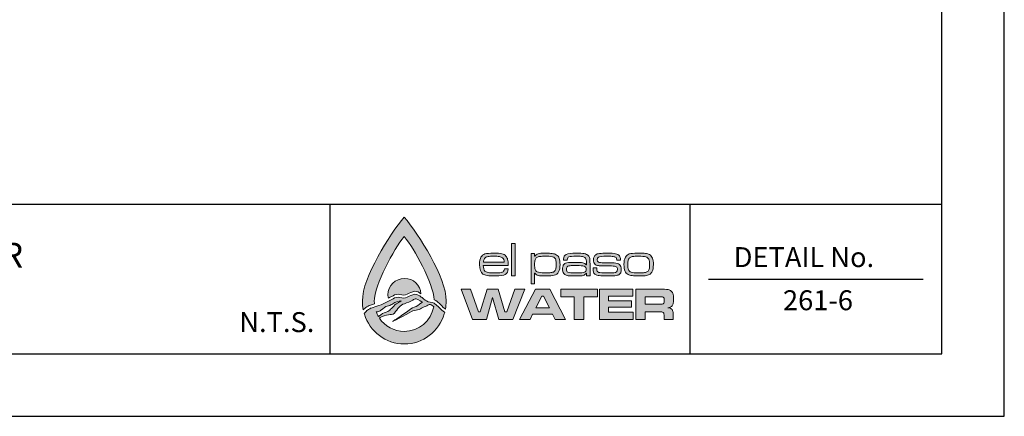
# Model space of a CAD drawing. Units: feet. Extents: x 0 to 11, y 0 to 8.5.
# Drawn here: x 7.1 to 11, y 0 to 1.6 of the extents above; entities that cross this region are included whole.
import ezdxf
from ezdxf.enums import TextEntityAlignment as Align

# ---------------------------------------------------------------- set-up
doc = ezdxf.new("R2010")
doc.units = ezdxf.units.FT
doc.header["$MEASUREMENT"] = 0
doc.layers.get('0').update_dxf_attribs({"linetype": 'CONTINUOUS'})
for name, color, linetype in [('PSB_DETAIL_BORDER', 5, 'CONTINUOUS'), ('PSB_DETAIL_SHEET SIZE', 7, 'CONTINUOUS'), ('PSB_DETAIL_TEXT', 2, 'CONTINUOUS'), ('PSB_LOGO', 3, 'CONTINUOUS')]:
    doc.layers.add(name, color=color, linetype=linetype)
doc.styles.add('DETAIL', font='simplex.shx')

# ---------------------------------------------------------------- blocks, each defined once
blk = doc.blocks.new('EPW Logo')
at = {"layer": 'PSB_LOGO'}
h = blk.add_hatch(color=256, dxfattribs=at)
edge = h.paths.add_edge_path()
edge.add_spline(control_points=[(0.537, 1.628), (0.537, 1.628), (0.537, 1.628), (0.537, 1.628), (0.537, 1.628), (0.537, 1.628), (0.537, 1.628), (0.537, 1.628), (0.537, 1.628), (0.537, 1.628), (0.724, 1.404), (1.074, 0.854), (1.074, 0.551), (1.074, 0.516), (1.07, 0.482), (1.064, 0.448), (1.058, 0.452), (1.052, 0.457), (1.046, 0.461), (1.01, 0.495), (0.982, 0.527), (0.943, 0.556), (0.936, 0.56), (0.928, 0.563), (0.92, 0.565), (0.906, 0.785), (0.666, 1.224), (0.537, 1.376), (0.537, 1.376), (0.537, 1.376), (0.537, 1.376), (0.403, 1.22), (0.153, 0.758), (0.153, 0.546), (0.153, 0.535), (0.154, 0.524), (0.154, 0.513), (0.154, 0.513), (0.093, 0.495), (0.093, 0.495), (0.093, 0.495), (0.085, 0.492), (0.085, 0.492), (0.074, 0.486), (0.041, 0.463), (0.034, 0.461), (0.026, 0.453), (0.019, 0.445), (0.011, 0.437), (0.004, 0.474), (0, 0.512), (0, 0.551), (0, 0.854), (0.35, 1.404), (0.537, 1.628), (0.537, 1.628), (0.537, 1.628), (0.537, 1.628), (0.537, 1.628), (0.537, 1.628), (0.537, 1.628)], knot_values=[0, 0, 0, 0, 1, 1, 1, 2, 2, 2, 3, 3, 3, 4, 4, 4, 5, 5, 5, 6, 6, 6, 7, 7, 7, 8, 8, 8, 9, 9, 9, 10, 10, 10, 11, 11, 11, 12, 12, 12, 13, 13, 13, 14, 14, 14, 15, 15, 15, 16, 16, 16, 17, 17, 17, 18, 18, 18, 19, 19, 19, 20, 20, 20, 20], degree=3, periodic=0)
edge = h.paths.add_edge_path()
edge.add_spline(control_points=[(0.751, 0.644), (0.744, 0.754), (0.652, 0.841), (0.54, 0.841), (0.423, 0.841), (0.328, 0.747), (0.328, 0.63), (0.328, 0.615), (0.33, 0.6), (0.333, 0.586), (0.353, 0.597), (0.373, 0.608), (0.393, 0.619), (0.418, 0.635), (0.451, 0.641), (0.482, 0.636), (0.512, 0.624), (0.547, 0.624), (0.575, 0.64), (0.606, 0.655), (0.639, 0.669), (0.673, 0.677), (0.703, 0.678), (0.727, 0.661), (0.751, 0.644), (0.751, 0.644), (0.751, 0.644), (0.751, 0.644)], knot_values=[0, 0, 0, 0, 1, 1, 1, 2, 2, 2, 3, 3, 3, 4, 4, 4, 5, 5, 5, 6, 6, 6, 7, 7, 7, 8, 8, 8, 9, 9, 9, 9], degree=3, periodic=0)
h = blk.add_hatch(color=256, dxfattribs=at)
edge = h.paths.add_edge_path()
edge.add_spline(control_points=[(1.82, 0.964), (1.82, 0.964), (1.867, 0.964), (1.867, 0.964), (1.866, 0.929), (1.854, 0.906), (1.831, 0.892), (1.808, 0.878), (1.767, 0.872), (1.709, 0.872), (1.662, 0.872), (1.625, 0.874), (1.601, 0.877), (1.576, 0.881), (1.557, 0.887), (1.544, 0.896), (1.516, 0.917), (1.501, 0.957), (1.501, 1.017), (1.501, 1.06), (1.507, 1.092), (1.519, 1.113), (1.531, 1.133), (1.548, 1.147), (1.57, 1.154), (1.592, 1.161), (1.629, 1.165), (1.68, 1.165), (1.729, 1.165), (1.765, 1.162), (1.786, 1.157), (1.808, 1.152), (1.826, 1.142), (1.839, 1.127), (1.85, 1.114), (1.857, 1.1), (1.861, 1.083), (1.865, 1.067), (1.867, 1.042), (1.868, 1.008), (1.868, 1.008), (1.549, 1.008), (1.549, 1.008), (1.551, 0.972), (1.558, 0.948), (1.57, 0.935), (1.579, 0.926), (1.593, 0.919), (1.612, 0.916), (1.631, 0.913), (1.662, 0.911), (1.704, 0.911), (1.737, 0.911), (1.76, 0.913), (1.776, 0.916), (1.791, 0.919), (1.802, 0.924), (1.809, 0.932), (1.815, 0.939), (1.818, 0.949), (1.82, 0.964), (1.82, 0.964), (1.82, 0.964), (1.82, 0.964)], knot_values=[0, 0, 0, 0, 1, 1, 1, 2, 2, 2, 3, 3, 3, 4, 4, 4, 5, 5, 5, 6, 6, 6, 7, 7, 7, 8, 8, 8, 9, 9, 9, 10, 10, 10, 11, 11, 11, 12, 12, 12, 13, 13, 13, 14, 14, 14, 15, 15, 15, 16, 16, 16, 17, 17, 17, 18, 18, 18, 19, 19, 19, 20, 20, 20, 21, 21, 21, 21], degree=3, periodic=0)
edge = h.paths.add_edge_path()
edge.add_spline(control_points=[(1.818, 1.047), (1.818, 1.075), (1.81, 1.094), (1.795, 1.105), (1.786, 1.113), (1.772, 1.118), (1.755, 1.121), (1.738, 1.124), (1.712, 1.125), (1.679, 1.125), (1.649, 1.125), (1.627, 1.124), (1.612, 1.121), (1.596, 1.118), (1.584, 1.114), (1.576, 1.107), (1.561, 1.096), (1.553, 1.076), (1.551, 1.047), (1.551, 1.047), (1.818, 1.047), (1.818, 1.047), (1.818, 1.047), (1.818, 1.047), (1.818, 1.047)], knot_values=[0, 0, 0, 0, 1, 1, 1, 2, 2, 2, 3, 3, 3, 4, 4, 4, 5, 5, 5, 6, 6, 6, 7, 7, 7, 8, 8, 8, 8], degree=3, periodic=0)
h.paths.add_polyline_path([(1.911, 1.287), (1.956, 1.287), (1.956, 0.875), (1.911, 0.875)])
edge = h.paths.add_edge_path()
edge.add_spline(control_points=[(2.162, 0.772), (2.162, 0.772), (2.162, 1.161), (2.162, 1.161), (2.162, 1.161), (2.207, 1.161), (2.207, 1.161), (2.207, 1.161), (2.207, 1.124), (2.207, 1.124), (2.207, 1.124), (2.209, 1.124), (2.209, 1.124), (2.219, 1.14), (2.233, 1.151), (2.251, 1.157), (2.269, 1.162), (2.3, 1.165), (2.345, 1.165), (2.384, 1.165), (2.413, 1.163), (2.433, 1.16), (2.452, 1.158), (2.469, 1.152), (2.481, 1.145), (2.501, 1.134), (2.514, 1.118), (2.522, 1.098), (2.529, 1.079), (2.532, 1.052), (2.532, 1.018), (2.532, 0.975), (2.526, 0.943), (2.513, 0.923), (2.499, 0.902), (2.481, 0.888), (2.459, 0.882), (2.436, 0.875), (2.397, 0.872), (2.34, 0.872), (2.299, 0.872), (2.27, 0.874), (2.252, 0.879), (2.234, 0.885), (2.22, 0.895), (2.209, 0.909), (2.209, 0.909), (2.207, 0.909), (2.207, 0.909), (2.207, 0.909), (2.207, 0.772), (2.207, 0.772), (2.207, 0.772), (2.162, 0.772), (2.162, 0.772), (2.162, 0.772), (2.162, 0.772), (2.162, 0.772)], knot_values=[0, 0, 0, 0, 1, 1, 1, 2, 2, 2, 3, 3, 3, 4, 4, 4, 5, 5, 5, 6, 6, 6, 7, 7, 7, 8, 8, 8, 9, 9, 9, 10, 10, 10, 11, 11, 11, 12, 12, 12, 13, 13, 13, 14, 14, 14, 15, 15, 15, 16, 16, 16, 17, 17, 17, 18, 18, 18, 19, 19, 19, 19], degree=3, periodic=0)
edge = h.paths.add_edge_path()
edge.add_spline(control_points=[(2.356, 1.125), (2.32, 1.125), (2.293, 1.124), (2.275, 1.122), (2.257, 1.119), (2.244, 1.115), (2.236, 1.109), (2.225, 1.102), (2.217, 1.092), (2.213, 1.078), (2.208, 1.064), (2.206, 1.045), (2.206, 1.021), (2.206, 0.993), (2.208, 0.971), (2.213, 0.957), (2.218, 0.942), (2.227, 0.932), (2.24, 0.925), (2.256, 0.916), (2.289, 0.911), (2.34, 0.911), (2.373, 0.911), (2.398, 0.912), (2.415, 0.915), (2.432, 0.917), (2.445, 0.921), (2.454, 0.927), (2.465, 0.934), (2.472, 0.945), (2.477, 0.959), (2.482, 0.973), (2.484, 0.992), (2.484, 1.017), (2.484, 1.045), (2.482, 1.066), (2.477, 1.08), (2.472, 1.094), (2.463, 1.105), (2.451, 1.112), (2.435, 1.121), (2.403, 1.125), (2.356, 1.125), (2.356, 1.125), (2.356, 1.125), (2.356, 1.125)], knot_values=[0, 0, 0, 0, 1, 1, 1, 2, 2, 2, 3, 3, 3, 4, 4, 4, 5, 5, 5, 6, 6, 6, 7, 7, 7, 8, 8, 8, 9, 9, 9, 10, 10, 10, 11, 11, 11, 12, 12, 12, 13, 13, 13, 14, 14, 14, 15, 15, 15, 15], degree=3, periodic=0)
edge = h.paths.add_edge_path()
edge.add_spline(control_points=[(2.625, 1.075), (2.625, 1.075), (2.578, 1.075), (2.578, 1.075), (2.578, 1.08), (2.577, 1.085), (2.577, 1.088), (2.577, 1.118), (2.589, 1.138), (2.611, 1.149), (2.634, 1.16), (2.676, 1.165), (2.738, 1.165), (2.786, 1.165), (2.821, 1.163), (2.842, 1.159), (2.864, 1.154), (2.88, 1.146), (2.892, 1.133), (2.902, 1.123), (2.909, 1.111), (2.912, 1.098), (2.915, 1.084), (2.916, 1.06), (2.916, 1.026), (2.916, 1.026), (2.916, 0.875), (2.916, 0.875), (2.916, 0.875), (2.871, 0.875), (2.871, 0.875), (2.871, 0.875), (2.872, 0.909), (2.872, 0.909), (2.872, 0.909), (2.87, 0.909), (2.87, 0.909), (2.859, 0.893), (2.845, 0.883), (2.829, 0.878), (2.814, 0.874), (2.784, 0.872), (2.74, 0.872), (2.69, 0.872), (2.656, 0.873), (2.636, 0.875), (2.617, 0.878), (2.602, 0.883), (2.592, 0.89), (2.582, 0.898), (2.575, 0.906), (2.571, 0.916), (2.567, 0.926), (2.565, 0.94), (2.565, 0.958), (2.565, 0.98), (2.568, 0.997), (2.574, 1.009), (2.58, 1.021), (2.59, 1.03), (2.604, 1.036), (2.619, 1.042), (2.655, 1.046), (2.711, 1.046), (2.769, 1.046), (2.808, 1.044), (2.826, 1.04), (2.844, 1.037), (2.858, 1.028), (2.868, 1.015), (2.868, 1.015), (2.871, 1.015), (2.871, 1.015), (2.871, 1.015), (2.871, 1.046), (2.871, 1.046), (2.871, 1.071), (2.867, 1.089), (2.858, 1.1), (2.85, 1.11), (2.838, 1.117), (2.821, 1.12), (2.805, 1.124), (2.778, 1.126), (2.741, 1.126), (2.692, 1.126), (2.661, 1.123), (2.646, 1.117), (2.632, 1.111), (2.625, 1.099), (2.625, 1.079), (2.625, 1.078), (2.625, 1.077), (2.625, 1.075), (2.625, 1.075), (2.625, 1.075), (2.625, 1.075)], knot_values=[0, 0, 0, 0, 1, 1, 1, 2, 2, 2, 3, 3, 3, 4, 4, 4, 5, 5, 5, 6, 6, 6, 7, 7, 7, 8, 8, 8, 9, 9, 9, 10, 10, 10, 11, 11, 11, 12, 12, 12, 13, 13, 13, 14, 14, 14, 15, 15, 15, 16, 16, 16, 17, 17, 17, 18, 18, 18, 19, 19, 19, 20, 20, 20, 21, 21, 21, 22, 22, 22, 23, 23, 23, 24, 24, 24, 25, 25, 25, 26, 26, 26, 27, 27, 27, 28, 28, 28, 29, 29, 29, 30, 30, 30, 31, 31, 31, 32, 32, 32, 32], degree=3, periodic=0)
edge = h.paths.add_edge_path()
edge.add_spline(control_points=[(2.741, 1.005), (2.703, 1.005), (2.677, 1.005), (2.662, 1.004), (2.648, 1.002), (2.637, 1), (2.631, 0.996), (2.619, 0.989), (2.613, 0.976), (2.613, 0.957), (2.613, 0.939), (2.62, 0.926), (2.634, 0.919), (2.646, 0.914), (2.684, 0.911), (2.75, 0.911), (2.798, 0.911), (2.83, 0.914), (2.845, 0.921), (2.861, 0.927), (2.868, 0.939), (2.868, 0.959), (2.868, 0.977), (2.86, 0.99), (2.842, 0.996), (2.825, 1.002), (2.791, 1.005), (2.741, 1.005), (2.741, 1.005), (2.741, 1.005), (2.741, 1.005)], knot_values=[0, 0, 0, 0, 1, 1, 1, 2, 2, 2, 3, 3, 3, 4, 4, 4, 5, 5, 5, 6, 6, 6, 7, 7, 7, 8, 8, 8, 9, 9, 9, 10, 10, 10, 10], degree=3, periodic=0)
edge = h.paths.add_edge_path()
edge.add_spline(control_points=[(2.956, 0.975), (2.956, 0.975), (3.004, 0.975), (3.004, 0.975), (3.004, 0.971), (3.004, 0.969), (3.004, 0.967), (3.004, 0.951), (3.006, 0.94), (3.009, 0.934), (3.012, 0.927), (3.019, 0.922), (3.029, 0.918), (3.042, 0.914), (3.079, 0.911), (3.141, 0.911), (3.18, 0.911), (3.207, 0.912), (3.222, 0.914), (3.237, 0.915), (3.248, 0.919), (3.255, 0.924), (3.264, 0.931), (3.268, 0.941), (3.268, 0.955), (3.268, 0.973), (3.263, 0.985), (3.252, 0.991), (3.241, 0.997), (3.221, 1), (3.193, 1), (3.184, 1), (3.14, 1), (3.062, 1.002), (3.042, 1.002), (3.026, 1.004), (3.014, 1.006), (3.001, 1.009), (2.991, 1.014), (2.983, 1.02), (2.968, 1.032), (2.96, 1.052), (2.96, 1.08), (2.96, 1.11), (2.97, 1.131), (2.989, 1.145), (2.999, 1.152), (3.016, 1.157), (3.038, 1.16), (3.061, 1.163), (3.094, 1.165), (3.137, 1.165), (3.185, 1.165), (3.221, 1.162), (3.243, 1.157), (3.266, 1.152), (3.283, 1.142), (3.294, 1.129), (3.299, 1.123), (3.302, 1.116), (3.304, 1.109), (3.305, 1.102), (3.306, 1.09), (3.306, 1.073), (3.306, 1.073), (3.258, 1.073), (3.258, 1.073), (3.258, 1.09), (3.255, 1.102), (3.25, 1.107), (3.243, 1.114), (3.231, 1.118), (3.213, 1.121), (3.196, 1.124), (3.17, 1.125), (3.136, 1.125), (3.074, 1.125), (3.036, 1.121), (3.023, 1.112), (3.013, 1.106), (3.009, 1.095), (3.009, 1.08), (3.009, 1.064), (3.014, 1.054), (3.025, 1.049), (3.037, 1.044), (3.059, 1.041), (3.093, 1.042), (3.127, 1.043), (3.171, 1.042), (3.224, 1.04), (3.257, 1.038), (3.28, 1.031), (3.295, 1.018), (3.309, 1.005), (3.316, 0.984), (3.316, 0.956), (3.316, 0.939), (3.314, 0.925), (3.309, 0.914), (3.304, 0.904), (3.296, 0.895), (3.284, 0.888), (3.274, 0.882), (3.258, 0.878), (3.236, 0.875), (3.214, 0.873), (3.182, 0.872), (3.14, 0.872), (3.093, 0.872), (3.058, 0.873), (3.035, 0.876), (3.012, 0.879), (2.995, 0.884), (2.985, 0.891), (2.974, 0.898), (2.966, 0.907), (2.962, 0.917), (2.958, 0.928), (2.956, 0.942), (2.956, 0.96), (2.956, 0.963), (2.956, 0.968), (2.956, 0.975), (2.956, 0.975), (2.956, 0.975), (2.956, 0.975)], knot_values=[0, 0, 0, 0, 1, 1, 1, 2, 2, 2, 3, 3, 3, 4, 4, 4, 5, 5, 5, 6, 6, 6, 7, 7, 7, 8, 8, 8, 9, 9, 9, 10, 10, 10, 11, 11, 11, 12, 12, 12, 13, 13, 13, 14, 14, 14, 15, 15, 15, 16, 16, 16, 17, 17, 17, 18, 18, 18, 19, 19, 19, 20, 20, 20, 21, 21, 21, 22, 22, 22, 23, 23, 23, 24, 24, 24, 25, 25, 25, 26, 26, 26, 27, 27, 27, 28, 28, 28, 29, 29, 29, 30, 30, 30, 31, 31, 31, 32, 32, 32, 33, 33, 33, 34, 34, 34, 35, 35, 35, 36, 36, 36, 37, 37, 37, 38, 38, 38, 39, 39, 39, 40, 40, 40, 41, 41, 41, 42, 42, 42, 42], degree=3, periodic=0)
edge = h.paths.add_edge_path()
edge.add_spline(control_points=[(3.527, 1.165), (3.572, 1.165), (3.605, 1.163), (3.626, 1.161), (3.648, 1.158), (3.665, 1.153), (3.677, 1.146), (3.695, 1.135), (3.708, 1.119), (3.716, 1.1), (3.724, 1.08), (3.728, 1.052), (3.728, 1.018), (3.728, 0.98), (3.723, 0.951), (3.713, 0.931), (3.706, 0.916), (3.697, 0.904), (3.685, 0.896), (3.674, 0.887), (3.658, 0.881), (3.639, 0.877), (3.621, 0.874), (3.59, 0.872), (3.547, 0.872), (3.506, 0.872), (3.476, 0.873), (3.455, 0.876), (3.434, 0.878), (3.417, 0.883), (3.404, 0.89), (3.385, 0.901), (3.372, 0.916), (3.363, 0.936), (3.355, 0.956), (3.351, 0.984), (3.351, 1.02), (3.351, 1.06), (3.357, 1.09), (3.369, 1.111), (3.381, 1.132), (3.398, 1.146), (3.419, 1.154), (3.44, 1.161), (3.476, 1.164), (3.527, 1.165), (3.527, 1.165), (3.527, 1.165), (3.527, 1.165)], knot_values=[0, 0, 0, 0, 1, 1, 1, 2, 2, 2, 3, 3, 3, 4, 4, 4, 5, 5, 5, 6, 6, 6, 7, 7, 7, 8, 8, 8, 9, 9, 9, 10, 10, 10, 11, 11, 11, 12, 12, 12, 13, 13, 13, 14, 14, 14, 15, 15, 15, 16, 16, 16, 16], degree=3, periodic=0)
edge = h.paths.add_edge_path()
edge.add_spline(control_points=[(3.534, 1.125), (3.504, 1.125), (3.482, 1.124), (3.466, 1.122), (3.451, 1.12), (3.439, 1.116), (3.43, 1.11), (3.419, 1.103), (3.411, 1.092), (3.406, 1.077), (3.402, 1.063), (3.399, 1.042), (3.399, 1.017), (3.399, 0.988), (3.402, 0.966), (3.409, 0.952), (3.415, 0.937), (3.426, 0.927), (3.442, 0.921), (3.459, 0.914), (3.493, 0.911), (3.543, 0.911), (3.576, 0.911), (3.6, 0.912), (3.615, 0.915), (3.63, 0.917), (3.643, 0.922), (3.652, 0.928), (3.662, 0.935), (3.669, 0.946), (3.673, 0.96), (3.678, 0.974), (3.68, 0.994), (3.68, 1.02), (3.68, 1.05), (3.676, 1.072), (3.67, 1.086), (3.662, 1.102), (3.649, 1.112), (3.631, 1.117), (3.614, 1.123), (3.581, 1.125), (3.534, 1.125), (3.534, 1.125), (3.534, 1.125), (3.534, 1.125)], knot_values=[0, 0, 0, 0, 1, 1, 1, 2, 2, 2, 3, 3, 3, 4, 4, 4, 5, 5, 5, 6, 6, 6, 7, 7, 7, 8, 8, 8, 9, 9, 9, 10, 10, 10, 11, 11, 11, 12, 12, 12, 13, 13, 13, 14, 14, 14, 15, 15, 15, 15], degree=3, periodic=0)
h = blk.add_hatch(color=256, dxfattribs=at)
edge = h.paths.add_edge_path()
edge.add_spline(control_points=[(0.219, 0.33), (0.223, 0.333), (0.226, 0.335), (0.229, 0.338), (0.262, 0.357), (0.299, 0.369), (0.336, 0.374), (0.336, 0.374), (0.336, 0.373), (0.336, 0.373), (0.361, 0.381), (0.391, 0.373), (0.41, 0.397), (0.431, 0.421), (0.45, 0.446), (0.47, 0.472), (0.492, 0.488), (0.511, 0.51), (0.538, 0.516), (0.574, 0.531), (0.613, 0.541), (0.647, 0.563), (0.66, 0.57), (0.674, 0.583), (0.689, 0.578), (0.714, 0.571), (0.771, 0.537), (0.771, 0.537), (0.744, 0.519), (0.717, 0.497), (0.688, 0.481), (0.657, 0.469), (0.627, 0.459), (0.601, 0.434), (0.569, 0.407), (0.39, 0.291), (0.388, 0.287), (0.41, 0.295), (0.621, 0.408), (0.648, 0.425), (0.673, 0.436), (0.701, 0.433), (0.727, 0.441), (0.769, 0.463), (0.813, 0.487), (0.857, 0.504), (0.861, 0.505), (0.869, 0.505), (0.874, 0.504), (0.874, 0.504), (0.874, 0.504), (0.873, 0.504), (0.874, 0.503), (0.888, 0.497), (0.895, 0.494), (0.902, 0.488), (0.908, 0.482), (0.914, 0.476), (0.881, 0.297), (0.725, 0.162), (0.537, 0.161), (0.537, 0.161), (0.537, 0.161), (0.537, 0.161), (0.405, 0.162), (0.288, 0.228), (0.219, 0.33), (0.219, 0.33), (0.219, 0.33), (0.219, 0.33)], knot_values=[0, 0, 0, 0, 1, 1, 1, 2, 2, 2, 3, 3, 3, 4, 4, 4, 5, 5, 5, 6, 6, 6, 7, 7, 7, 8, 8, 8, 9, 9, 9, 10, 10, 10, 11, 11, 11, 12, 12, 12, 13, 13, 13, 14, 14, 14, 15, 15, 15, 16, 16, 16, 17, 17, 17, 18, 18, 18, 19, 19, 19, 20, 20, 20, 21, 21, 21, 22, 22, 22, 23, 23, 23, 23], degree=3, periodic=0)
edge = h.paths.add_edge_path()
edge.add_spline(control_points=[(1.049, 0.385), (1.049, 0.385), (1.056, 0.404), (1.056, 0.404), (1.042, 0.412), (1.035, 0.42), (1.022, 0.43), (0.988, 0.461), (0.961, 0.492), (0.924, 0.52), (0.923, 0.521), (0.922, 0.521), (0.921, 0.522), (0.921, 0.522), (0.92, 0.523), (0.92, 0.523), (0.92, 0.523), (0.92, 0.522), (0.92, 0.522), (0.888, 0.537), (0.851, 0.533), (0.821, 0.551), (0.801, 0.561), (0.759, 0.601), (0.755, 0.602), (0.73, 0.62), (0.705, 0.639), (0.673, 0.638), (0.639, 0.63), (0.606, 0.617), (0.575, 0.601), (0.547, 0.586), (0.512, 0.585), (0.482, 0.597), (0.451, 0.602), (0.418, 0.596), (0.393, 0.58), (0.36, 0.562), (0.327, 0.543), (0.294, 0.526), (0.26, 0.504), (0.219, 0.501), (0.185, 0.483), (0.185, 0.483), (0.114, 0.461), (0.114, 0.461), (0.114, 0.461), (0.106, 0.459), (0.106, 0.459), (0.095, 0.453), (0.064, 0.431), (0.057, 0.429), (0.042, 0.413), (0.039, 0.403), (0.023, 0.389), (0.023, 0.389), (0.026, 0.382), (0.026, 0.382), (0.095, 0.161), (0.298, 0), (0.537, 0), (0.537, 0), (0.537, 0), (0.537, 0), (0.777, 0), (0.98, 0.162), (1.049, 0.385), (1.049, 0.385), (1.049, 0.385), (1.049, 0.385)], knot_values=[0, 0, 0, 0, 1, 1, 1, 2, 2, 2, 3, 3, 3, 4, 4, 4, 5, 5, 5, 6, 6, 6, 7, 7, 7, 8, 8, 8, 9, 9, 9, 10, 10, 10, 11, 11, 11, 12, 12, 12, 13, 13, 13, 14, 14, 14, 15, 15, 15, 16, 16, 16, 17, 17, 17, 18, 18, 18, 19, 19, 19, 20, 20, 20, 21, 21, 21, 22, 22, 22, 23, 23, 23, 23], degree=3, periodic=0)
edge = h.paths.add_edge_path()
edge.add_spline(control_points=[(0.178, 0.41), (0.181, 0.41), (0.185, 0.411), (0.188, 0.412), (0.188, 0.412), (0.206, 0.415), (0.208, 0.415), (0.222, 0.42), (0.234, 0.429), (0.246, 0.439), (0.246, 0.439), (0.299, 0.481), (0.299, 0.481), (0.321, 0.487), (0.347, 0.486), (0.366, 0.501), (0.374, 0.507), (0.384, 0.509), (0.391, 0.516), (0.422, 0.54), (0.462, 0.545), (0.498, 0.552), (0.477, 0.538), (0.453, 0.527), (0.432, 0.514), (0.41, 0.497), (0.393, 0.473), (0.372, 0.454), (0.358, 0.442), (0.346, 0.424), (0.327, 0.417), (0.297, 0.404), (0.265, 0.396), (0.238, 0.375), (0.228, 0.367), (0.216, 0.359), (0.205, 0.352), (0.195, 0.37), (0.185, 0.39), (0.178, 0.41), (0.178, 0.41), (0.178, 0.41), (0.178, 0.41)], knot_values=[0, 0, 0, 0, 1, 1, 1, 2, 2, 2, 3, 3, 3, 4, 4, 4, 5, 5, 5, 6, 6, 6, 7, 7, 7, 8, 8, 8, 9, 9, 9, 10, 10, 10, 11, 11, 11, 12, 12, 12, 13, 13, 13, 14, 14, 14, 14], degree=3, periodic=0)
h = blk.add_hatch(color=256, dxfattribs=at)
h.paths.add_polyline_path([(1.264, 0.702), (1.384, 0.702), (1.488, 0.412), (1.51, 0.412), (1.597, 0.702), (1.739, 0.702), (1.827, 0.412), (1.849, 0.412), (1.954, 0.702), (2.079, 0.702), (1.928, 0.315), (1.746, 0.315), (1.669, 0.598), (1.592, 0.315), (1.41, 0.315)])
h.paths.add_polyline_path([(2.47, 0.315), (2.436, 0.38), (2.181, 0.38), (2.148, 0.315), (2.013, 0.315), (2.218, 0.702), (2.401, 0.702), (2.603, 0.315)])
h.paths.add_polyline_path([(2.395, 0.465), (2.321, 0.612), (2.297, 0.612), (2.223, 0.465)])
h.paths.add_polyline_path([(2.542, 0.702), (3.01, 0.702), (3.01, 0.603), (2.838, 0.603), (2.838, 0.315), (2.714, 0.315), (2.714, 0.603), (2.542, 0.603)])
h.paths.add_polyline_path([(3.037, 0.702), (3.465, 0.702), (3.465, 0.611), (3.153, 0.611), (3.153, 0.555), (3.449, 0.555), (3.449, 0.47), (3.153, 0.47), (3.153, 0.408), (3.467, 0.408), (3.467, 0.315), (3.037, 0.315)])
edge = h.paths.add_edge_path()
edge.add_spline(control_points=[(3.504, 0.315), (3.504, 0.315), (3.504, 0.702), (3.504, 0.702), (3.504, 0.702), (3.789, 0.702), (3.789, 0.702), (3.856, 0.701), (3.896, 0.701), (3.909, 0.7), (3.922, 0.698), (3.935, 0.694), (3.947, 0.686), (3.962, 0.678), (3.972, 0.665), (3.977, 0.65), (3.983, 0.634), (3.986, 0.609), (3.986, 0.576), (3.986, 0.548), (3.984, 0.527), (3.98, 0.514), (3.977, 0.501), (3.97, 0.49), (3.961, 0.482), (3.95, 0.474), (3.935, 0.468), (3.914, 0.465), (3.939, 0.463), (3.956, 0.456), (3.967, 0.443), (3.973, 0.436), (3.977, 0.427), (3.979, 0.416), (3.981, 0.406), (3.982, 0.384), (3.982, 0.351), (3.982, 0.351), (3.982, 0.315), (3.982, 0.315), (3.982, 0.315), (3.866, 0.315), (3.866, 0.315), (3.866, 0.315), (3.866, 0.335), (3.866, 0.335), (3.866, 0.357), (3.865, 0.372), (3.863, 0.381), (3.862, 0.39), (3.859, 0.397), (3.854, 0.402), (3.85, 0.407), (3.844, 0.41), (3.836, 0.411), (3.829, 0.412), (3.813, 0.413), (3.788, 0.413), (3.788, 0.413), (3.622, 0.413), (3.622, 0.413), (3.622, 0.413), (3.622, 0.315), (3.622, 0.315), (3.622, 0.315), (3.504, 0.315), (3.504, 0.315), (3.504, 0.315), (3.504, 0.315), (3.504, 0.315)], knot_values=[0, 0, 0, 0, 1, 1, 1, 2, 2, 2, 3, 3, 3, 4, 4, 4, 5, 5, 5, 6, 6, 6, 7, 7, 7, 8, 8, 8, 9, 9, 9, 10, 10, 10, 11, 11, 11, 12, 12, 12, 13, 13, 13, 14, 14, 14, 15, 15, 15, 16, 16, 16, 17, 17, 17, 18, 18, 18, 19, 19, 19, 20, 20, 20, 21, 21, 21, 22, 22, 22, 23, 23, 23, 23], degree=3, periodic=0)
edge = h.paths.add_edge_path()
edge.add_spline(control_points=[(3.622, 0.51), (3.622, 0.51), (3.788, 0.51), (3.788, 0.51), (3.817, 0.51), (3.834, 0.511), (3.839, 0.511), (3.845, 0.512), (3.85, 0.513), (3.854, 0.516), (3.859, 0.519), (3.862, 0.524), (3.864, 0.53), (3.866, 0.536), (3.867, 0.546), (3.867, 0.559), (3.867, 0.571), (3.866, 0.581), (3.864, 0.587), (3.861, 0.593), (3.857, 0.598), (3.852, 0.601), (3.847, 0.602), (3.842, 0.604), (3.837, 0.604), (3.831, 0.604), (3.815, 0.605), (3.788, 0.605), (3.788, 0.605), (3.622, 0.605), (3.622, 0.605), (3.622, 0.605), (3.622, 0.51), (3.622, 0.51), (3.622, 0.51), (3.622, 0.51), (3.622, 0.51)], knot_values=[0, 0, 0, 0, 1, 1, 1, 2, 2, 2, 3, 3, 3, 4, 4, 4, 5, 5, 5, 6, 6, 6, 7, 7, 7, 8, 8, 8, 9, 9, 9, 10, 10, 10, 11, 11, 11, 12, 12, 12, 12], degree=3, periodic=0)
at = {"layer": 'PSB_LOGO', "lineweight": 0}
for points in [[(1.911, 1.287), (1.956, 1.287), (1.956, 0.875), (1.911, 0.875), (1.911, 1.287), (1.911, 1.287)], [(1.264, 0.702), (1.384, 0.702), (1.488, 0.412), (1.51, 0.412), (1.597, 0.702), (1.739, 0.702), (1.827, 0.412), (1.849, 0.412), (1.954, 0.702), (2.079, 0.702), (1.928, 0.315), (1.746, 0.315), (1.669, 0.598), (1.592, 0.315), (1.41, 0.315), (1.264, 0.702), (1.264, 0.702)], [(2.47, 0.315), (2.436, 0.38), (2.181, 0.38), (2.148, 0.315), (2.013, 0.315), (2.218, 0.702), (2.401, 0.702), (2.603, 0.315), (2.47, 0.315), (2.47, 0.315)], [(2.542, 0.702), (3.01, 0.702), (3.01, 0.603), (2.838, 0.603), (2.838, 0.315), (2.714, 0.315), (2.714, 0.603), (2.542, 0.603), (2.542, 0.702), (2.542, 0.702)], [(3.037, 0.702), (3.465, 0.702), (3.465, 0.611), (3.153, 0.611), (3.153, 0.555), (3.449, 0.555), (3.449, 0.47), (3.153, 0.47), (3.153, 0.408), (3.467, 0.408), (3.467, 0.315), (3.037, 0.315), (3.037, 0.702), (3.037, 0.702)], [(2.395, 0.465), (2.321, 0.612), (2.297, 0.612), (2.223, 0.465), (2.395, 0.465), (2.395, 0.465)]]:
    blk.add_lwpolyline(points, dxfattribs=at)
for points, knots in [([(0.537, 1.628), (0.537, 1.628), (0.537, 1.628), (0.537, 1.628), (0.537, 1.628), (0.537, 1.628), (0.537, 1.628), (0.537, 1.628), (0.537, 1.628), (0.537, 1.628), (0.724, 1.404), (1.074, 0.854), (1.074, 0.551), (1.074, 0.516), (1.07, 0.482), (1.064, 0.448), (1.058, 0.452), (1.052, 0.457), (1.046, 0.461), (1.01, 0.495), (0.982, 0.527), (0.943, 0.556), (0.936, 0.56), (0.928, 0.563), (0.92, 0.565), (0.906, 0.785), (0.666, 1.224), (0.537, 1.376), (0.537, 1.376), (0.537, 1.376), (0.537, 1.376), (0.403, 1.22), (0.153, 0.758), (0.153, 0.546), (0.153, 0.535), (0.154, 0.524), (0.154, 0.513), (0.154, 0.513), (0.093, 0.495), (0.093, 0.495), (0.093, 0.495), (0.085, 0.492), (0.085, 0.492), (0.074, 0.486), (0.041, 0.463), (0.034, 0.461), (0.026, 0.453), (0.019, 0.445), (0.011, 0.437), (0.004, 0.474), (0, 0.512), (0, 0.551), (0, 0.854), (0.35, 1.404), (0.537, 1.628), (0.537, 1.628), (0.537, 1.628), (0.537, 1.628), (0.537, 1.628), (0.537, 1.628), (0.537, 1.628)], [0, 0, 0, 0, 1, 1, 1, 2, 2, 2, 3, 3, 3, 4, 4, 4, 5, 5, 5, 6, 6, 6, 7, 7, 7, 8, 8, 8, 9, 9, 9, 10, 10, 10, 11, 11, 11, 12, 12, 12, 13, 13, 13, 14, 14, 14, 15, 15, 15, 16, 16, 16, 17, 17, 17, 18, 18, 18, 19, 19, 19, 20, 20, 20, 20]), ([(1.82, 0.964), (1.82, 0.964), (1.867, 0.964), (1.867, 0.964), (1.866, 0.929), (1.854, 0.906), (1.831, 0.892), (1.808, 0.878), (1.767, 0.872), (1.709, 0.872), (1.662, 0.872), (1.625, 0.874), (1.601, 0.877), (1.576, 0.881), (1.557, 0.887), (1.544, 0.896), (1.516, 0.917), (1.501, 0.957), (1.501, 1.017), (1.501, 1.06), (1.507, 1.092), (1.519, 1.113), (1.531, 1.133), (1.548, 1.147), (1.57, 1.154), (1.592, 1.161), (1.629, 1.165), (1.68, 1.165), (1.729, 1.165), (1.765, 1.162), (1.786, 1.157), (1.808, 1.152), (1.826, 1.142), (1.839, 1.127), (1.85, 1.114), (1.857, 1.1), (1.861, 1.083), (1.865, 1.067), (1.867, 1.042), (1.868, 1.008), (1.868, 1.008), (1.549, 1.008), (1.549, 1.008), (1.551, 0.972), (1.558, 0.948), (1.57, 0.935), (1.579, 0.926), (1.593, 0.919), (1.612, 0.916), (1.631, 0.913), (1.662, 0.911), (1.704, 0.911), (1.737, 0.911), (1.76, 0.913), (1.776, 0.916), (1.791, 0.919), (1.802, 0.924), (1.809, 0.932), (1.815, 0.939), (1.818, 0.949), (1.82, 0.964), (1.82, 0.964), (1.82, 0.964), (1.82, 0.964)], [0, 0, 0, 0, 1, 1, 1, 2, 2, 2, 3, 3, 3, 4, 4, 4, 5, 5, 5, 6, 6, 6, 7, 7, 7, 8, 8, 8, 9, 9, 9, 10, 10, 10, 11, 11, 11, 12, 12, 12, 13, 13, 13, 14, 14, 14, 15, 15, 15, 16, 16, 16, 17, 17, 17, 18, 18, 18, 19, 19, 19, 20, 20, 20, 21, 21, 21, 21]), ([(2.162, 0.772), (2.162, 0.772), (2.162, 1.161), (2.162, 1.161), (2.162, 1.161), (2.207, 1.161), (2.207, 1.161), (2.207, 1.161), (2.207, 1.124), (2.207, 1.124), (2.207, 1.124), (2.209, 1.124), (2.209, 1.124), (2.219, 1.14), (2.233, 1.151), (2.251, 1.157), (2.269, 1.162), (2.3, 1.165), (2.345, 1.165), (2.384, 1.165), (2.413, 1.163), (2.433, 1.16), (2.452, 1.158), (2.469, 1.152), (2.481, 1.145), (2.501, 1.134), (2.514, 1.118), (2.522, 1.098), (2.529, 1.079), (2.532, 1.052), (2.532, 1.018), (2.532, 0.975), (2.526, 0.943), (2.513, 0.923), (2.499, 0.902), (2.481, 0.888), (2.459, 0.882), (2.436, 0.875), (2.397, 0.872), (2.34, 0.872), (2.299, 0.872), (2.27, 0.874), (2.252, 0.879), (2.234, 0.885), (2.22, 0.895), (2.209, 0.909), (2.209, 0.909), (2.207, 0.909), (2.207, 0.909), (2.207, 0.909), (2.207, 0.772), (2.207, 0.772), (2.207, 0.772), (2.162, 0.772), (2.162, 0.772), (2.162, 0.772), (2.162, 0.772), (2.162, 0.772)], [0, 0, 0, 0, 1, 1, 1, 2, 2, 2, 3, 3, 3, 4, 4, 4, 5, 5, 5, 6, 6, 6, 7, 7, 7, 8, 8, 8, 9, 9, 9, 10, 10, 10, 11, 11, 11, 12, 12, 12, 13, 13, 13, 14, 14, 14, 15, 15, 15, 16, 16, 16, 17, 17, 17, 18, 18, 18, 19, 19, 19, 19]), ([(2.625, 1.075), (2.625, 1.075), (2.578, 1.075), (2.578, 1.075), (2.578, 1.08), (2.577, 1.085), (2.577, 1.088), (2.577, 1.118), (2.589, 1.138), (2.611, 1.149), (2.634, 1.16), (2.676, 1.165), (2.738, 1.165), (2.786, 1.165), (2.821, 1.163), (2.842, 1.159), (2.864, 1.154), (2.88, 1.146), (2.892, 1.133), (2.902, 1.123), (2.909, 1.111), (2.912, 1.098), (2.915, 1.084), (2.916, 1.06), (2.916, 1.026), (2.916, 1.026), (2.916, 0.875), (2.916, 0.875), (2.916, 0.875), (2.871, 0.875), (2.871, 0.875), (2.871, 0.875), (2.872, 0.909), (2.872, 0.909), (2.872, 0.909), (2.87, 0.909), (2.87, 0.909), (2.859, 0.893), (2.845, 0.883), (2.829, 0.878), (2.814, 0.874), (2.784, 0.872), (2.74, 0.872), (2.69, 0.872), (2.656, 0.873), (2.636, 0.875), (2.617, 0.878), (2.602, 0.883), (2.592, 0.89), (2.582, 0.898), (2.575, 0.906), (2.571, 0.916), (2.567, 0.926), (2.565, 0.94), (2.565, 0.958), (2.565, 0.98), (2.568, 0.997), (2.574, 1.009), (2.58, 1.021), (2.59, 1.03), (2.604, 1.036), (2.619, 1.042), (2.655, 1.046), (2.711, 1.046), (2.769, 1.046), (2.808, 1.044), (2.826, 1.04), (2.844, 1.037), (2.858, 1.028), (2.868, 1.015), (2.868, 1.015), (2.871, 1.015), (2.871, 1.015), (2.871, 1.015), (2.871, 1.046), (2.871, 1.046), (2.871, 1.071), (2.867, 1.089), (2.858, 1.1), (2.85, 1.11), (2.838, 1.117), (2.821, 1.12), (2.805, 1.124), (2.778, 1.126), (2.741, 1.126), (2.692, 1.126), (2.661, 1.123), (2.646, 1.117), (2.632, 1.111), (2.625, 1.099), (2.625, 1.079), (2.625, 1.078), (2.625, 1.077), (2.625, 1.075), (2.625, 1.075), (2.625, 1.075), (2.625, 1.075)], [0, 0, 0, 0, 1, 1, 1, 2, 2, 2, 3, 3, 3, 4, 4, 4, 5, 5, 5, 6, 6, 6, 7, 7, 7, 8, 8, 8, 9, 9, 9, 10, 10, 10, 11, 11, 11, 12, 12, 12, 13, 13, 13, 14, 14, 14, 15, 15, 15, 16, 16, 16, 17, 17, 17, 18, 18, 18, 19, 19, 19, 20, 20, 20, 21, 21, 21, 22, 22, 22, 23, 23, 23, 24, 24, 24, 25, 25, 25, 26, 26, 26, 27, 27, 27, 28, 28, 28, 29, 29, 29, 30, 30, 30, 31, 31, 31, 32, 32, 32, 32]), ([(2.956, 0.975), (2.956, 0.975), (3.004, 0.975), (3.004, 0.975), (3.004, 0.971), (3.004, 0.969), (3.004, 0.967), (3.004, 0.951), (3.006, 0.94), (3.009, 0.934), (3.012, 0.927), (3.019, 0.922), (3.029, 0.918), (3.042, 0.914), (3.079, 0.911), (3.141, 0.911), (3.18, 0.911), (3.207, 0.912), (3.222, 0.914), (3.237, 0.915), (3.248, 0.919), (3.255, 0.924), (3.264, 0.931), (3.268, 0.941), (3.268, 0.955), (3.268, 0.973), (3.263, 0.985), (3.252, 0.991), (3.241, 0.997), (3.221, 1), (3.193, 1), (3.184, 1), (3.14, 1), (3.062, 1.002), (3.042, 1.002), (3.026, 1.004), (3.014, 1.006), (3.001, 1.009), (2.991, 1.014), (2.983, 1.02), (2.968, 1.032), (2.96, 1.052), (2.96, 1.08), (2.96, 1.11), (2.97, 1.131), (2.989, 1.145), (2.999, 1.152), (3.016, 1.157), (3.038, 1.16), (3.061, 1.163), (3.094, 1.165), (3.137, 1.165), (3.185, 1.165), (3.221, 1.162), (3.243, 1.157), (3.266, 1.152), (3.283, 1.142), (3.294, 1.129), (3.299, 1.123), (3.302, 1.116), (3.304, 1.109), (3.305, 1.102), (3.306, 1.09), (3.306, 1.073), (3.306, 1.073), (3.258, 1.073), (3.258, 1.073), (3.258, 1.09), (3.255, 1.102), (3.25, 1.107), (3.243, 1.114), (3.231, 1.118), (3.213, 1.121), (3.196, 1.124), (3.17, 1.125), (3.136, 1.125), (3.074, 1.125), (3.036, 1.121), (3.023, 1.112), (3.013, 1.106), (3.009, 1.095), (3.009, 1.08), (3.009, 1.064), (3.014, 1.054), (3.025, 1.049), (3.037, 1.044), (3.059, 1.041), (3.093, 1.042), (3.127, 1.043), (3.171, 1.042), (3.224, 1.04), (3.257, 1.038), (3.28, 1.031), (3.295, 1.018), (3.309, 1.005), (3.316, 0.984), (3.316, 0.956), (3.316, 0.939), (3.314, 0.925), (3.309, 0.914), (3.304, 0.904), (3.296, 0.895), (3.284, 0.888), (3.274, 0.882), (3.258, 0.878), (3.236, 0.875), (3.214, 0.873), (3.182, 0.872), (3.14, 0.872), (3.093, 0.872), (3.058, 0.873), (3.035, 0.876), (3.012, 0.879), (2.995, 0.884), (2.985, 0.891), (2.974, 0.898), (2.966, 0.907), (2.962, 0.917), (2.958, 0.928), (2.956, 0.942), (2.956, 0.96), (2.956, 0.963), (2.956, 0.968), (2.956, 0.975), (2.956, 0.975), (2.956, 0.975), (2.956, 0.975)], [0, 0, 0, 0, 1, 1, 1, 2, 2, 2, 3, 3, 3, 4, 4, 4, 5, 5, 5, 6, 6, 6, 7, 7, 7, 8, 8, 8, 9, 9, 9, 10, 10, 10, 11, 11, 11, 12, 12, 12, 13, 13, 13, 14, 14, 14, 15, 15, 15, 16, 16, 16, 17, 17, 17, 18, 18, 18, 19, 19, 19, 20, 20, 20, 21, 21, 21, 22, 22, 22, 23, 23, 23, 24, 24, 24, 25, 25, 25, 26, 26, 26, 27, 27, 27, 28, 28, 28, 29, 29, 29, 30, 30, 30, 31, 31, 31, 32, 32, 32, 33, 33, 33, 34, 34, 34, 35, 35, 35, 36, 36, 36, 37, 37, 37, 38, 38, 38, 39, 39, 39, 40, 40, 40, 41, 41, 41, 42, 42, 42, 42]), ([(3.527, 1.165), (3.572, 1.165), (3.605, 1.163), (3.626, 1.161), (3.648, 1.158), (3.665, 1.153), (3.677, 1.146), (3.695, 1.135), (3.708, 1.119), (3.716, 1.1), (3.724, 1.08), (3.728, 1.052), (3.728, 1.018), (3.728, 0.98), (3.723, 0.951), (3.713, 0.931), (3.706, 0.916), (3.697, 0.904), (3.685, 0.896), (3.674, 0.887), (3.658, 0.881), (3.639, 0.877), (3.621, 0.874), (3.59, 0.872), (3.547, 0.872), (3.506, 0.872), (3.476, 0.873), (3.455, 0.876), (3.434, 0.878), (3.417, 0.883), (3.404, 0.89), (3.385, 0.901), (3.372, 0.916), (3.363, 0.936), (3.355, 0.956), (3.351, 0.984), (3.351, 1.02), (3.351, 1.06), (3.357, 1.09), (3.369, 1.111), (3.381, 1.132), (3.398, 1.146), (3.419, 1.154), (3.44, 1.161), (3.476, 1.164), (3.527, 1.165), (3.527, 1.165), (3.527, 1.165), (3.527, 1.165)], [0, 0, 0, 0, 1, 1, 1, 2, 2, 2, 3, 3, 3, 4, 4, 4, 5, 5, 5, 6, 6, 6, 7, 7, 7, 8, 8, 8, 9, 9, 9, 10, 10, 10, 11, 11, 11, 12, 12, 12, 13, 13, 13, 14, 14, 14, 15, 15, 15, 16, 16, 16, 16]), ([(1.818, 1.047), (1.818, 1.075), (1.81, 1.094), (1.795, 1.105), (1.786, 1.113), (1.772, 1.118), (1.755, 1.121), (1.738, 1.124), (1.712, 1.125), (1.679, 1.125), (1.649, 1.125), (1.627, 1.124), (1.612, 1.121), (1.596, 1.118), (1.584, 1.114), (1.576, 1.107), (1.561, 1.096), (1.553, 1.076), (1.551, 1.047), (1.551, 1.047), (1.818, 1.047), (1.818, 1.047), (1.818, 1.047), (1.818, 1.047), (1.818, 1.047)], [0, 0, 0, 0, 1, 1, 1, 2, 2, 2, 3, 3, 3, 4, 4, 4, 5, 5, 5, 6, 6, 6, 7, 7, 7, 8, 8, 8, 8]), ([(2.356, 1.125), (2.32, 1.125), (2.293, 1.124), (2.275, 1.122), (2.257, 1.119), (2.244, 1.115), (2.236, 1.109), (2.225, 1.102), (2.217, 1.092), (2.213, 1.078), (2.208, 1.064), (2.206, 1.045), (2.206, 1.021), (2.206, 0.993), (2.208, 0.971), (2.213, 0.957), (2.218, 0.942), (2.227, 0.932), (2.24, 0.925), (2.256, 0.916), (2.289, 0.911), (2.34, 0.911), (2.373, 0.911), (2.398, 0.912), (2.415, 0.915), (2.432, 0.917), (2.445, 0.921), (2.454, 0.927), (2.465, 0.934), (2.472, 0.945), (2.477, 0.959), (2.482, 0.973), (2.484, 0.992), (2.484, 1.017), (2.484, 1.045), (2.482, 1.066), (2.477, 1.08), (2.472, 1.094), (2.463, 1.105), (2.451, 1.112), (2.435, 1.121), (2.403, 1.125), (2.356, 1.125), (2.356, 1.125), (2.356, 1.125), (2.356, 1.125)], [0, 0, 0, 0, 1, 1, 1, 2, 2, 2, 3, 3, 3, 4, 4, 4, 5, 5, 5, 6, 6, 6, 7, 7, 7, 8, 8, 8, 9, 9, 9, 10, 10, 10, 11, 11, 11, 12, 12, 12, 13, 13, 13, 14, 14, 14, 15, 15, 15, 15]), ([(3.534, 1.125), (3.504, 1.125), (3.482, 1.124), (3.466, 1.122), (3.451, 1.12), (3.439, 1.116), (3.43, 1.11), (3.419, 1.103), (3.411, 1.092), (3.406, 1.077), (3.402, 1.063), (3.399, 1.042), (3.399, 1.017), (3.399, 0.988), (3.402, 0.966), (3.409, 0.952), (3.415, 0.937), (3.426, 0.927), (3.442, 0.921), (3.459, 0.914), (3.493, 0.911), (3.543, 0.911), (3.576, 0.911), (3.6, 0.912), (3.615, 0.915), (3.63, 0.917), (3.643, 0.922), (3.652, 0.928), (3.662, 0.935), (3.669, 0.946), (3.673, 0.96), (3.678, 0.974), (3.68, 0.994), (3.68, 1.02), (3.68, 1.05), (3.676, 1.072), (3.67, 1.086), (3.662, 1.102), (3.649, 1.112), (3.631, 1.117), (3.614, 1.123), (3.581, 1.125), (3.534, 1.125), (3.534, 1.125), (3.534, 1.125), (3.534, 1.125)], [0, 0, 0, 0, 1, 1, 1, 2, 2, 2, 3, 3, 3, 4, 4, 4, 5, 5, 5, 6, 6, 6, 7, 7, 7, 8, 8, 8, 9, 9, 9, 10, 10, 10, 11, 11, 11, 12, 12, 12, 13, 13, 13, 14, 14, 14, 15, 15, 15, 15]), ([(2.741, 1.005), (2.703, 1.005), (2.677, 1.005), (2.662, 1.004), (2.648, 1.002), (2.637, 1), (2.631, 0.996), (2.619, 0.989), (2.613, 0.976), (2.613, 0.957), (2.613, 0.939), (2.62, 0.926), (2.634, 0.919), (2.646, 0.914), (2.684, 0.911), (2.75, 0.911), (2.798, 0.911), (2.83, 0.914), (2.845, 0.921), (2.861, 0.927), (2.868, 0.939), (2.868, 0.959), (2.868, 0.977), (2.86, 0.99), (2.842, 0.996), (2.825, 1.002), (2.791, 1.005), (2.741, 1.005), (2.741, 1.005), (2.741, 1.005), (2.741, 1.005)], [0, 0, 0, 0, 1, 1, 1, 2, 2, 2, 3, 3, 3, 4, 4, 4, 5, 5, 5, 6, 6, 6, 7, 7, 7, 8, 8, 8, 9, 9, 9, 10, 10, 10, 10]), ([(0.751, 0.644), (0.744, 0.754), (0.652, 0.841), (0.54, 0.841), (0.423, 0.841), (0.328, 0.747), (0.328, 0.63), (0.328, 0.615), (0.33, 0.6), (0.333, 0.586), (0.353, 0.597), (0.373, 0.608), (0.393, 0.619), (0.418, 0.635), (0.451, 0.641), (0.482, 0.636), (0.512, 0.624), (0.547, 0.624), (0.575, 0.64), (0.606, 0.655), (0.639, 0.669), (0.673, 0.677), (0.703, 0.678), (0.727, 0.661), (0.751, 0.644), (0.751, 0.644), (0.751, 0.644), (0.751, 0.644)], [0, 0, 0, 0, 1, 1, 1, 2, 2, 2, 3, 3, 3, 4, 4, 4, 5, 5, 5, 6, 6, 6, 7, 7, 7, 8, 8, 8, 9, 9, 9, 9]), ([(1.049, 0.385), (1.049, 0.385), (1.056, 0.404), (1.056, 0.404), (1.042, 0.412), (1.035, 0.42), (1.022, 0.43), (0.988, 0.461), (0.961, 0.492), (0.924, 0.52), (0.923, 0.521), (0.922, 0.521), (0.921, 0.522), (0.921, 0.522), (0.92, 0.523), (0.92, 0.523), (0.92, 0.523), (0.92, 0.522), (0.92, 0.522), (0.888, 0.537), (0.851, 0.533), (0.821, 0.551), (0.801, 0.561), (0.759, 0.601), (0.755, 0.602), (0.73, 0.62), (0.705, 0.639), (0.673, 0.638), (0.639, 0.63), (0.606, 0.617), (0.575, 0.601), (0.547, 0.586), (0.512, 0.585), (0.482, 0.597), (0.451, 0.602), (0.418, 0.596), (0.393, 0.58), (0.36, 0.562), (0.327, 0.543), (0.294, 0.526), (0.26, 0.504), (0.219, 0.501), (0.185, 0.483), (0.185, 0.483), (0.114, 0.461), (0.114, 0.461), (0.114, 0.461), (0.106, 0.459), (0.106, 0.459), (0.095, 0.453), (0.064, 0.431), (0.057, 0.429), (0.042, 0.413), (0.039, 0.403), (0.023, 0.389), (0.023, 0.389), (0.026, 0.382), (0.026, 0.382), (0.095, 0.161), (0.298, 0), (0.537, 0), (0.537, 0), (0.537, 0), (0.537, 0), (0.777, 0), (0.98, 0.162), (1.049, 0.385), (1.049, 0.385), (1.049, 0.385), (1.049, 0.385)], [0, 0, 0, 0, 1, 1, 1, 2, 2, 2, 3, 3, 3, 4, 4, 4, 5, 5, 5, 6, 6, 6, 7, 7, 7, 8, 8, 8, 9, 9, 9, 10, 10, 10, 11, 11, 11, 12, 12, 12, 13, 13, 13, 14, 14, 14, 15, 15, 15, 16, 16, 16, 17, 17, 17, 18, 18, 18, 19, 19, 19, 20, 20, 20, 21, 21, 21, 22, 22, 22, 23, 23, 23, 23]), ([(3.504, 0.315), (3.504, 0.315), (3.504, 0.702), (3.504, 0.702), (3.504, 0.702), (3.789, 0.702), (3.789, 0.702), (3.856, 0.701), (3.896, 0.701), (3.909, 0.7), (3.922, 0.698), (3.935, 0.694), (3.947, 0.686), (3.962, 0.678), (3.972, 0.665), (3.977, 0.65), (3.983, 0.634), (3.986, 0.609), (3.986, 0.576), (3.986, 0.548), (3.984, 0.527), (3.98, 0.514), (3.977, 0.501), (3.97, 0.49), (3.961, 0.482), (3.95, 0.474), (3.935, 0.468), (3.914, 0.465), (3.939, 0.463), (3.956, 0.456), (3.967, 0.443), (3.973, 0.436), (3.977, 0.427), (3.979, 0.416), (3.981, 0.406), (3.982, 0.384), (3.982, 0.351), (3.982, 0.351), (3.982, 0.315), (3.982, 0.315), (3.982, 0.315), (3.866, 0.315), (3.866, 0.315), (3.866, 0.315), (3.866, 0.335), (3.866, 0.335), (3.866, 0.357), (3.865, 0.372), (3.863, 0.381), (3.862, 0.39), (3.859, 0.397), (3.854, 0.402), (3.85, 0.407), (3.844, 0.41), (3.836, 0.411), (3.829, 0.412), (3.813, 0.413), (3.788, 0.413), (3.788, 0.413), (3.622, 0.413), (3.622, 0.413), (3.622, 0.413), (3.622, 0.315), (3.622, 0.315), (3.622, 0.315), (3.504, 0.315), (3.504, 0.315), (3.504, 0.315), (3.504, 0.315), (3.504, 0.315)], [0, 0, 0, 0, 1, 1, 1, 2, 2, 2, 3, 3, 3, 4, 4, 4, 5, 5, 5, 6, 6, 6, 7, 7, 7, 8, 8, 8, 9, 9, 9, 10, 10, 10, 11, 11, 11, 12, 12, 12, 13, 13, 13, 14, 14, 14, 15, 15, 15, 16, 16, 16, 17, 17, 17, 18, 18, 18, 19, 19, 19, 20, 20, 20, 21, 21, 21, 22, 22, 22, 23, 23, 23, 23]), ([(0.178, 0.41), (0.181, 0.41), (0.185, 0.411), (0.188, 0.412), (0.188, 0.412), (0.206, 0.415), (0.208, 0.415), (0.222, 0.42), (0.234, 0.429), (0.246, 0.439), (0.246, 0.439), (0.299, 0.481), (0.299, 0.481), (0.321, 0.487), (0.347, 0.486), (0.366, 0.501), (0.374, 0.507), (0.384, 0.509), (0.391, 0.516), (0.422, 0.54), (0.462, 0.545), (0.498, 0.552), (0.477, 0.538), (0.453, 0.527), (0.432, 0.514), (0.41, 0.497), (0.393, 0.473), (0.372, 0.454), (0.358, 0.442), (0.346, 0.424), (0.327, 0.417), (0.297, 0.404), (0.265, 0.396), (0.238, 0.375), (0.228, 0.367), (0.216, 0.359), (0.205, 0.352), (0.195, 0.37), (0.185, 0.39), (0.178, 0.41), (0.178, 0.41), (0.178, 0.41), (0.178, 0.41)], [0, 0, 0, 0, 1, 1, 1, 2, 2, 2, 3, 3, 3, 4, 4, 4, 5, 5, 5, 6, 6, 6, 7, 7, 7, 8, 8, 8, 9, 9, 9, 10, 10, 10, 11, 11, 11, 12, 12, 12, 13, 13, 13, 14, 14, 14, 14]), ([(0.219, 0.33), (0.223, 0.333), (0.226, 0.335), (0.229, 0.338), (0.262, 0.357), (0.299, 0.369), (0.336, 0.374), (0.336, 0.374), (0.336, 0.373), (0.336, 0.373), (0.361, 0.381), (0.391, 0.373), (0.41, 0.397), (0.431, 0.421), (0.45, 0.446), (0.47, 0.472), (0.492, 0.488), (0.511, 0.51), (0.538, 0.516), (0.574, 0.531), (0.613, 0.541), (0.647, 0.563), (0.66, 0.57), (0.674, 0.583), (0.689, 0.578), (0.714, 0.571), (0.771, 0.537), (0.771, 0.537), (0.744, 0.519), (0.717, 0.497), (0.688, 0.481), (0.657, 0.469), (0.627, 0.459), (0.601, 0.434), (0.569, 0.407), (0.39, 0.291), (0.388, 0.287), (0.41, 0.295), (0.621, 0.408), (0.648, 0.425), (0.673, 0.436), (0.701, 0.433), (0.727, 0.441), (0.769, 0.463), (0.813, 0.487), (0.857, 0.504), (0.861, 0.505), (0.869, 0.505), (0.874, 0.504), (0.874, 0.504), (0.874, 0.504), (0.873, 0.504), (0.874, 0.503), (0.888, 0.497), (0.895, 0.494), (0.902, 0.488), (0.908, 0.482), (0.914, 0.476), (0.881, 0.297), (0.725, 0.162), (0.537, 0.161), (0.537, 0.161), (0.537, 0.161), (0.537, 0.161), (0.405, 0.162), (0.288, 0.228), (0.219, 0.33), (0.219, 0.33), (0.219, 0.33), (0.219, 0.33)], [0, 0, 0, 0, 1, 1, 1, 2, 2, 2, 3, 3, 3, 4, 4, 4, 5, 5, 5, 6, 6, 6, 7, 7, 7, 8, 8, 8, 9, 9, 9, 10, 10, 10, 11, 11, 11, 12, 12, 12, 13, 13, 13, 14, 14, 14, 15, 15, 15, 16, 16, 16, 17, 17, 17, 18, 18, 18, 19, 19, 19, 20, 20, 20, 21, 21, 21, 22, 22, 22, 23, 23, 23, 23]), ([(3.622, 0.51), (3.622, 0.51), (3.788, 0.51), (3.788, 0.51), (3.817, 0.51), (3.834, 0.511), (3.839, 0.511), (3.845, 0.512), (3.85, 0.513), (3.854, 0.516), (3.859, 0.519), (3.862, 0.524), (3.864, 0.53), (3.866, 0.536), (3.867, 0.546), (3.867, 0.559), (3.867, 0.571), (3.866, 0.581), (3.864, 0.587), (3.861, 0.593), (3.857, 0.598), (3.852, 0.601), (3.847, 0.602), (3.842, 0.604), (3.837, 0.604), (3.831, 0.604), (3.815, 0.605), (3.788, 0.605), (3.788, 0.605), (3.622, 0.605), (3.622, 0.605), (3.622, 0.605), (3.622, 0.51), (3.622, 0.51), (3.622, 0.51), (3.622, 0.51), (3.622, 0.51)], [0, 0, 0, 0, 1, 1, 1, 2, 2, 2, 3, 3, 3, 4, 4, 4, 5, 5, 5, 6, 6, 6, 7, 7, 7, 8, 8, 8, 9, 9, 9, 10, 10, 10, 11, 11, 11, 12, 12, 12, 12])]:
    blk.add_open_spline(points, degree=3, knots=knots, dxfattribs=at)

msp = doc.modelspace()

# ---------------------------------------------------------------- linework, layer by layer
at = {"layer": 'PSB_DETAIL_BORDER'}
for p, q in [((0.25, 0.85), (10.7499998, 0.85)), ((8.3006818, 0.85), (8.3006818, 0.25)), ((9.7406931, 0.85), (9.7406931, 0.25))]:
    msp.add_line(p, q, dxfattribs=at)
msp.add_lwpolyline([(10.7499998, 7.75), (0.25, 7.75), (0.25, 0.25), (10.7499998, 0.25)], close=True, dxfattribs=at)
at = {"layer": 'PSB_DETAIL_SHEET SIZE'}
msp.add_lwpolyline([(0, 0), (10.9999998, 0), (10.9999998, 8.5), (0, 8.5)], close=True, dxfattribs=at)
at = {"layer": 'PSB_DETAIL_TEXT'}
msp.add_line((9.816028, 0.55), (10.6746649, 0.55), dxfattribs=at)

# ---------------------------------------------------------------- block references
at = {"xscale": 0.3125, "yscale": 0.3125, "zscale": 0.3125}
msp.add_blockref('EPW Logo', (8.4303295, 0.29), dxfattribs=at)

# ---------------------------------------------------------------- texts
at = {"layer": 'PSB_DETAIL_TEXT', "color": 2, "style": 'DETAIL'}
msp.add_text('DETAIL No.', height=0.08, dxfattribs=at).set_placement((9.9168725, 0.5979318))
at = {"layer": 'PSB_DETAIL_TEXT', "color": 4, "style": 'DETAIL'}
msp.add_text('261-6', height=0.08, dxfattribs=at).set_placement((10.2541667, 0.4548105), align=Align.MIDDLE)
at = {"layer": 'PSB_DETAIL_TEXT', "style": 'DETAIL'}
msp.add_text('N.T.S.', height=0.08, dxfattribs=at).set_placement((8.2381818, 0.3125), align=Align.BOTTOM_RIGHT)
at = {"layer": 'PSB_DETAIL_TEXT', "color": 4, "insert": (5.4382316, 0.55), "char_height": 0.1, "attachment_point": 5, "style": 'DETAIL'}
msp.add_mtext('GATE VALVE VERTICAL INSTALLATION TYPE "B" FOR \\P16" & LARGER WATER LINE', dxfattribs=at)

doc.saveas('drawing.dxf')
